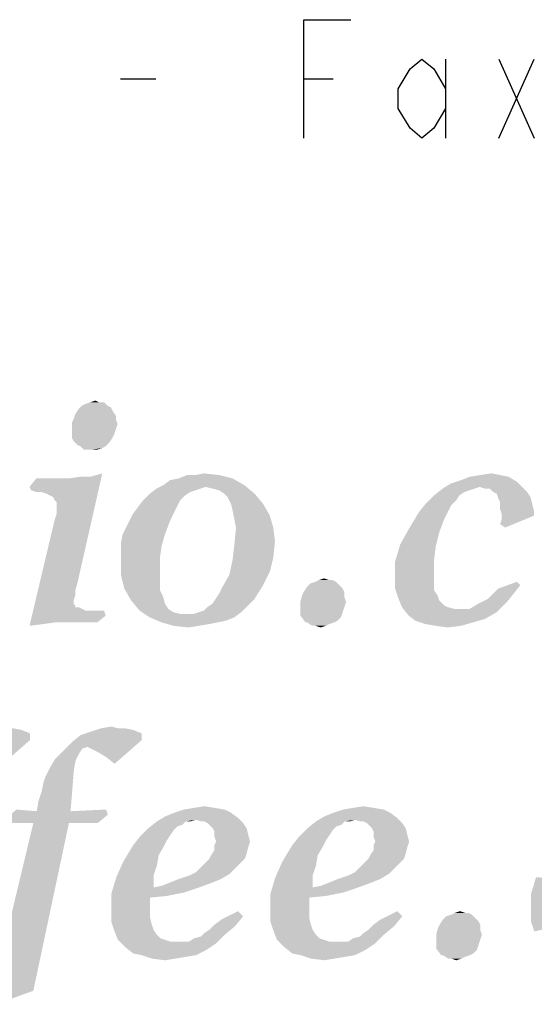
# Model space of a CAD drawing. Units: millimetres. Extents: x 0 to 594, y 0 to 420.
# Drawn here: x 430 to 435, y 20 to 30 of the extents above; entities that cross this region are included whole.
import ezdxf

# ---------------------------------------------------------------- set-up
doc = ezdxf.new("R2010")
doc.units = ezdxf.units.MM
doc.header["$LTSCALE"] = 32.67
doc.layers.get('0').update_dxf_attribs({"linetype": 'CONTINUOUS'})

msp = doc.modelspace()

# ---------------------------------------------------------------- linework, layer by layer
at = {"color": 3, "linetype": 'CONTINUOUS'}
for p, q in [((433.8878, 29.2891), (433.8878, 28.4891)), ((434.4278, 29.2891), (434.7878, 28.4891)), ((434.4278, 28.4891), (434.7878, 29.2891)), ((430.5878, 29.0891), (430.9478, 29.0891)), ((432.4478, 29.0891), (432.7478, 29.0891))]:
    msp.add_line(p, q, dxfattribs=at)
for points in [[(432.4478, 28.4891), (432.4478, 29.6892), (432.9278, 29.6892)], [(433.8878, 28.7891), (433.7678, 28.5891), (433.6478, 28.4891), (433.5278, 28.5891), (433.4078, 28.7891), (433.4078, 28.9891), (433.5278, 29.1891), (433.6478, 29.2891), (433.7678, 29.1891), (433.8878, 28.9891)]]:
    msp.add_lwpolyline(points, dxfattribs=at)
for points in [[(430.4559, 25.7751), (430.4902, 25.7579), (430.1639, 25.7408)], [(430.4559, 25.7751), (430.1639, 25.7408), (430.1982, 25.7751)], [(430.1982, 25.7751), (430.2326, 25.7923), (430.4215, 25.8095)], [(430.1982, 25.7751), (430.4215, 25.8095), (430.4559, 25.7751)], [(430.37, 25.8095), (430.4215, 25.8095), (430.2326, 25.7923)], [(430.37, 25.8095), (430.2326, 25.7923), (430.2841, 25.8095)], [(430.2841, 25.8095), (430.3356, 25.8267), (430.37, 25.8095)], [(430.5417, 25.6721), (430.1124, 25.6377), (430.1295, 25.6892)], [(430.1124, 25.6377), (430.5417, 25.6721), (430.5417, 25.6377)], [(430.5074, 25.7236), (430.1295, 25.6892), (430.1639, 25.7408)], [(430.1295, 25.6892), (430.5074, 25.7236), (430.5417, 25.6721)], [(430.1639, 25.7408), (430.4902, 25.7579), (430.5074, 25.7236)], [(430.5417, 25.6377), (430.0952, 25.6034), (430.1124, 25.6377)], [(430.0952, 25.6034), (430.5417, 25.6377), (430.5589, 25.5862)], [(430.5589, 25.5862), (430.0952, 25.5347), (430.0952, 25.6034)], [(430.0952, 25.5347), (430.5589, 25.5862), (430.5417, 25.5347)], [(430.5417, 25.5347), (430.0952, 25.5003), (430.0952, 25.5347)], [(430.0952, 25.5003), (430.5417, 25.5347), (430.5246, 25.4831)], [(430.5246, 25.4831), (430.0952, 25.4488), (430.0952, 25.5003)], [(430.0952, 25.4488), (430.5246, 25.4831), (430.5074, 25.4488)], [(430.5074, 25.4488), (430.1124, 25.4144), (430.0952, 25.4488)], [(430.1124, 25.4144), (430.5074, 25.4488), (430.473, 25.3973)], [(430.473, 25.3973), (430.1467, 25.3801), (430.1124, 25.4144)], [(430.1811, 25.3629), (430.1467, 25.3801), (430.473, 25.3973)], [(430.1811, 25.3629), (430.473, 25.3973), (430.4387, 25.3629)], [(430.4387, 25.3629), (430.2154, 25.3286), (430.1811, 25.3629)], [(430.4387, 25.3629), (430.4043, 25.3457), (430.2154, 25.3286)], [(430.2498, 25.3286), (430.2154, 25.3286), (430.4043, 25.3457)], [(430.3013, 25.3286), (430.2498, 25.3286), (430.4043, 25.3457)], [(430.3013, 25.3286), (430.4043, 25.3457), (430.3528, 25.3286)], [(429.786, 24.8992), (430.2841, 25.0538), (430.4043, 25.0881)], [(429.8375, 24.882), (429.786, 24.8992), (430.4043, 25.0881)], [(429.8719, 24.8648), (429.8375, 24.882), (430.4043, 25.0881)], [(429.9062, 24.8476), (429.8719, 24.8648), (430.4043, 25.0881)], [(429.9234, 24.8133), (429.9062, 24.8476), (430.4043, 25.0881)], [(429.9062, 24.5557), (429.9234, 24.6244), (430.4043, 25.0881)], [(429.9062, 24.5557), (430.4043, 25.0881), (430.1467, 23.9545)], [(429.9406, 24.7961), (429.9234, 24.8133), (430.4043, 25.0881)], [(429.9234, 24.6244), (429.9406, 24.6759), (430.4043, 25.0881)], [(429.9406, 24.7618), (429.9406, 24.7961), (430.4043, 25.0881)], [(429.9406, 24.7274), (429.9406, 24.7618), (430.4043, 25.0881)], [(429.9406, 24.6759), (429.9406, 24.7274), (430.4043, 25.0881)], [(431.349, 25.0709), (431.5895, 25.0709), (431.1772, 25.0366)], [(431.349, 25.0709), (431.1772, 25.0366), (431.2631, 25.0709)], [(431.1772, 25.0366), (431.5895, 25.0709), (431.7269, 25.0366)], [(431.349, 25.0709), (431.4349, 25.0881), (431.5895, 25.0709)], [(434.4406, 25.0709), (434.1314, 25.0537), (434.2345, 25.0709)], [(434.1314, 25.0537), (434.4406, 25.0709), (434.5265, 25.0537)], [(434.2345, 25.0709), (434.3547, 25.0881), (434.4406, 25.0709)], [(429.6658, 24.9507), (430.0608, 25.0366), (430.2841, 25.0538)], [(429.683, 24.9163), (429.6658, 24.9507), (430.2841, 25.0538)], [(429.9749, 25.0366), (430.0608, 25.0366), (429.6658, 24.9507)], [(429.9234, 25.0366), (429.9749, 25.0366), (429.6658, 24.9507)], [(429.8719, 25.0366), (429.9234, 25.0366), (429.6658, 24.9507)], [(429.8204, 25.0366), (429.8719, 25.0366), (429.6658, 24.9507)], [(429.8204, 25.0366), (429.6658, 24.9507), (429.7345, 25.0366)], [(429.7345, 24.8992), (429.683, 24.9163), (430.2841, 25.0538)], [(429.786, 24.8992), (429.7345, 24.8992), (430.2841, 25.0538)], [(430.2841, 25.0538), (430.0608, 25.0366), (430.1811, 25.0538)], [(431.8471, 24.9679), (431.452, 24.9507), (430.954, 24.9335)], [(431.8471, 24.9679), (430.954, 24.9335), (431.0227, 24.9679)], [(431.0227, 24.9679), (431.0914, 25.0194), (431.7269, 25.0366)], [(431.0227, 24.9679), (431.7269, 25.0366), (431.8471, 24.9679)], [(431.7269, 25.0366), (431.0914, 25.0194), (431.1772, 25.0366)], [(431.5208, 24.9335), (431.452, 24.9507), (431.8471, 24.9679)], [(431.5895, 24.9163), (431.5208, 24.9335), (431.8471, 24.9679)], [(431.641, 24.882), (431.5895, 24.9163), (431.8471, 24.9679)], [(431.641, 24.882), (431.8471, 24.9679), (431.9501, 24.882)], [(434.2345, 24.9507), (433.8566, 24.9335), (433.9425, 24.985)], [(434.6124, 25.0022), (433.9425, 24.985), (434.0456, 25.0194)], [(434.2345, 24.9507), (433.9425, 24.985), (434.6124, 25.0022)], [(434.5265, 25.0537), (434.0456, 25.0194), (434.1314, 25.0537)], [(434.0456, 25.0194), (434.5265, 25.0537), (434.6124, 25.0022)], [(434.2345, 24.9507), (434.6124, 25.0022), (434.6639, 24.9507)], [(431.2459, 24.8648), (430.8166, 24.8133), (430.8853, 24.882)], [(430.8166, 24.8133), (431.2459, 24.8648), (431.1944, 24.8133)], [(431.4005, 24.9335), (431.349, 24.9163), (430.8853, 24.882)], [(431.4005, 24.9335), (430.8853, 24.882), (430.954, 24.9335)], [(431.349, 24.9163), (431.2975, 24.8992), (430.8853, 24.882)], [(430.8853, 24.882), (431.2975, 24.8992), (431.2459, 24.8648)], [(430.954, 24.9335), (431.452, 24.9507), (431.4005, 24.9335)], [(431.9501, 24.882), (431.6753, 24.8476), (431.641, 24.882)], [(431.7097, 24.7789), (431.6753, 24.8476), (431.9501, 24.882)], [(431.7097, 24.7789), (431.9501, 24.882), (432.036, 24.7789)], [(434.0284, 24.8648), (433.994, 24.8133), (433.6849, 24.7789)], [(434.0284, 24.8648), (433.6849, 24.7789), (433.7708, 24.8648)], [(434.183, 24.9335), (434.1314, 24.9163), (433.7708, 24.8648)], [(434.183, 24.9335), (433.7708, 24.8648), (433.8566, 24.9335)], [(434.1314, 24.9163), (434.0799, 24.8992), (433.7708, 24.8648)], [(433.7708, 24.8648), (434.0799, 24.8992), (434.0284, 24.8648)], [(433.8566, 24.9335), (434.2345, 24.9507), (434.183, 24.9335)], [(434.6639, 24.9507), (434.286, 24.9335), (434.2345, 24.9507)], [(434.3375, 24.9335), (434.286, 24.9335), (434.6639, 24.9507)], [(434.3719, 24.8992), (434.3375, 24.9335), (434.6639, 24.9507)], [(434.3719, 24.8992), (434.6639, 24.9507), (434.7154, 24.8992)], [(434.7154, 24.8992), (434.4062, 24.882), (434.3719, 24.8992)], [(434.4062, 24.882), (434.7154, 24.8992), (434.7498, 24.8476)], [(434.7498, 24.8476), (434.4234, 24.8305), (434.4062, 24.882)], [(431.1944, 24.8133), (430.765, 24.7446), (430.8166, 24.8133)], [(430.765, 24.7446), (431.1944, 24.8133), (431.1601, 24.7446)], [(432.036, 24.7789), (431.7269, 24.7102), (431.7097, 24.7789)], [(431.7269, 24.7102), (432.036, 24.7789), (432.1047, 24.6587)], [(433.9425, 24.7618), (433.6162, 24.6931), (433.6849, 24.7789)], [(433.6849, 24.7789), (433.994, 24.8133), (433.9425, 24.7618)], [(434.4406, 24.7961), (434.4234, 24.8305), (434.7498, 24.8476)], [(434.4406, 24.7961), (434.7498, 24.8476), (434.7669, 24.7789)], [(434.7669, 24.7789), (434.4406, 24.7274), (434.4406, 24.7961)], [(434.4406, 24.7274), (434.7669, 24.7789), (434.7841, 24.7102)], [(431.1257, 24.6759), (430.6791, 24.6072), (430.7135, 24.6759)], [(430.6791, 24.6072), (431.1257, 24.6759), (431.0914, 24.6072)], [(431.1601, 24.7446), (430.7135, 24.6759), (430.765, 24.7446)], [(430.7135, 24.6759), (431.1601, 24.7446), (431.1257, 24.6759)], [(432.1047, 24.6587), (431.744, 24.6244), (431.7269, 24.7102)], [(433.9082, 24.6931), (433.8738, 24.6244), (433.5131, 24.5213)], [(433.9082, 24.6931), (433.5131, 24.5213), (433.6162, 24.6931)], [(433.6162, 24.6931), (433.9425, 24.7618), (433.9082, 24.6931)], [(434.7841, 24.7102), (434.4578, 24.6759), (434.4406, 24.7274)], [(434.4578, 24.6759), (434.7841, 24.7102), (434.7841, 24.6587)], [(434.7841, 24.6587), (434.4578, 24.6244), (434.4578, 24.6759)], [(430.6104, 24.4698), (430.6448, 24.5385), (431.0914, 24.6072)], [(430.6104, 24.4698), (431.0914, 24.6072), (431.0398, 24.4698)], [(431.0914, 24.6072), (430.6448, 24.5385), (430.6791, 24.6072)], [(431.7612, 24.5385), (431.744, 24.6244), (432.1047, 24.6587)], [(431.7612, 24.5385), (432.1047, 24.6587), (432.1391, 24.5385)], [(433.5131, 24.5213), (433.8738, 24.6244), (433.8223, 24.487)], [(434.4406, 24.5728), (434.4578, 24.6244), (434.7841, 24.6587)], [(434.4406, 24.5728), (434.7841, 24.6587), (434.4921, 24.5385)], [(430.1467, 23.9545), (429.6658, 23.5423), (429.9062, 24.5557)], [(431.0398, 24.4698), (430.5933, 24.3839), (430.6104, 24.4698)], [(430.5933, 24.3839), (431.0398, 24.4698), (431.0055, 24.3496)], [(432.1391, 24.5385), (432.1562, 24.4011), (431.744, 24.3667)], [(432.1391, 24.5385), (431.744, 24.3667), (431.7612, 24.5385)], [(433.8223, 24.487), (433.4272, 24.3667), (433.5131, 24.5213)], [(433.4272, 24.3667), (433.8223, 24.487), (433.7879, 24.3496)], [(431.0055, 24.3496), (430.5933, 24.298), (430.5933, 24.3839)], [(432.1391, 24.2293), (431.7269, 24.2121), (431.744, 24.3667)], [(431.744, 24.3667), (432.1562, 24.4011), (432.1391, 24.2293)], [(433.7879, 24.3496), (433.3757, 24.195), (433.4272, 24.3667)], [(430.5933, 24.2293), (430.5933, 24.298), (431.0055, 24.3496)], [(430.5933, 24.2293), (431.0055, 24.3496), (430.9883, 24.2293)], [(433.7879, 24.3496), (433.7708, 24.2121), (433.3757, 24.195)], [(430.9883, 24.2293), (430.9883, 24.0919), (430.5933, 24.0576)], [(430.9883, 24.2293), (430.5933, 24.0576), (430.5933, 24.2293)], [(432.1047, 24.0919), (431.6925, 24.0576), (431.7269, 24.2121)], [(431.7269, 24.2121), (432.1391, 24.2293), (432.1047, 24.0919)], [(433.3757, 24.195), (433.7708, 24.2121), (433.7708, 24.0576)], [(433.7708, 24.0576), (433.3757, 24.0232), (433.3757, 24.195)], [(430.5933, 24.0576), (430.9883, 24.0919), (430.9883, 23.9889)], [(431.6925, 24.0576), (432.1047, 24.0919), (432.036, 23.9545)], [(430.9883, 23.9889), (430.6276, 23.9202), (430.5933, 24.0576)], [(430.6276, 23.9202), (430.9883, 23.9889), (430.9883, 23.903)], [(432.036, 23.9545), (431.6238, 23.9373), (431.6925, 24.0576)], [(432.8089, 23.9545), (432.4826, 23.9373), (432.5169, 23.9717)], [(432.7746, 23.9889), (432.5169, 23.9717), (432.5685, 23.9889)], [(432.5169, 23.9717), (432.7746, 23.9889), (432.8089, 23.9545)], [(432.7059, 24.006), (432.7402, 24.006), (432.5685, 23.9889)], [(432.7059, 24.006), (432.5685, 23.9889), (432.6028, 24.006)], [(432.5685, 23.9889), (432.7402, 24.006), (432.7746, 23.9889)], [(432.6028, 24.006), (432.6543, 24.0232), (432.7059, 24.006)], [(433.3757, 24.0232), (433.7708, 24.0576), (433.7708, 23.9717)], [(433.7708, 23.9717), (433.3757, 23.9202), (433.3757, 24.0232)], [(433.3757, 23.9202), (433.7708, 23.9717), (433.7708, 23.903)], [(434.6467, 23.9545), (434.4234, 23.9202), (434.6124, 23.9889)], [(430.1467, 23.9545), (430.1295, 23.903), (429.6658, 23.5423)], [(430.1295, 23.903), (430.1295, 23.8515), (429.6658, 23.5423)], [(430.9883, 23.903), (430.6963, 23.7999), (430.6276, 23.9202)], [(430.9883, 23.903), (431.0227, 23.8343), (430.6963, 23.7999)], [(431.5551, 23.8171), (431.5895, 23.8686), (432.036, 23.9545)], [(431.5551, 23.8171), (432.036, 23.9545), (431.9501, 23.8171)], [(431.5895, 23.8686), (431.6238, 23.9373), (432.036, 23.9545)], [(432.8604, 23.8858), (432.4311, 23.8515), (432.4482, 23.8858)], [(432.4311, 23.8515), (432.8604, 23.8858), (432.8604, 23.8343)], [(432.8433, 23.9202), (432.4482, 23.8858), (432.4826, 23.9373)], [(432.4482, 23.8858), (432.8433, 23.9202), (432.8604, 23.8858)], [(432.4826, 23.9373), (432.8089, 23.9545), (432.8433, 23.9202)], [(433.7708, 23.903), (433.4101, 23.8171), (433.3757, 23.9202)], [(433.7708, 23.903), (433.8051, 23.8515), (433.4101, 23.8171)], [(434.578, 23.8686), (434.3204, 23.8171), (434.4234, 23.9202)], [(434.3204, 23.8171), (434.578, 23.8686), (434.5093, 23.7828)], [(434.4234, 23.9202), (434.6467, 23.9545), (434.578, 23.8686)], [(430.1295, 23.8515), (430.1124, 23.7999), (429.6658, 23.5423)], [(430.1124, 23.7999), (430.1124, 23.7656), (429.6658, 23.5423)], [(430.6963, 23.7999), (431.0227, 23.8343), (431.0398, 23.7656)], [(431.0398, 23.7656), (430.7822, 23.6969), (430.6963, 23.7999)], [(431.9501, 23.8171), (431.5208, 23.7656), (431.5551, 23.8171)], [(431.5208, 23.7656), (431.9501, 23.8171), (431.8814, 23.7484)], [(432.8604, 23.8343), (432.4139, 23.7828), (432.4311, 23.8515)], [(432.4139, 23.7828), (432.8604, 23.8343), (432.8776, 23.7828)], [(432.8776, 23.7828), (432.4139, 23.7312), (432.4139, 23.7828)], [(432.4139, 23.7312), (432.8776, 23.7828), (432.8604, 23.7312)], [(433.4101, 23.8171), (433.8051, 23.8515), (433.8223, 23.7999)], [(433.8223, 23.7999), (433.4444, 23.7312), (433.4101, 23.8171)], [(433.8223, 23.7999), (433.8738, 23.7484), (433.4444, 23.7312)], [(434.5093, 23.7828), (434.2173, 23.7656), (434.3204, 23.8171)], [(434.2173, 23.7656), (434.5093, 23.7828), (434.4578, 23.7312)], [(430.1124, 23.7656), (430.1295, 23.7484), (429.6658, 23.5423)], [(430.1295, 23.7484), (430.1295, 23.7312), (429.6658, 23.5423)], [(430.1639, 23.7312), (430.1982, 23.7141), (429.6658, 23.5423)], [(430.1295, 23.7312), (430.1639, 23.7312), (429.6658, 23.5423)], [(430.1982, 23.7141), (430.2326, 23.6969), (429.6658, 23.5423)], [(430.4215, 23.6969), (429.9234, 23.5767), (429.6658, 23.5423)], [(430.3528, 23.6969), (430.4215, 23.6969), (429.6658, 23.5423)], [(430.2841, 23.6969), (430.3528, 23.6969), (429.6658, 23.5423)], [(430.2326, 23.6969), (430.2841, 23.6969), (429.6658, 23.5423)], [(430.4215, 23.6969), (430.4387, 23.6454), (429.9234, 23.5767)], [(431.0398, 23.7656), (431.0742, 23.7141), (430.7822, 23.6969)], [(430.7822, 23.6969), (431.0742, 23.7141), (431.1257, 23.6797)], [(431.1257, 23.6797), (430.8853, 23.6282), (430.7822, 23.6969)], [(431.1257, 23.6797), (431.1944, 23.6625), (430.8853, 23.6282)], [(430.8853, 23.6282), (431.3318, 23.6625), (431.8127, 23.6797)], [(430.8853, 23.6282), (431.8127, 23.6797), (431.744, 23.6282)], [(431.8127, 23.6797), (431.3318, 23.6625), (431.3833, 23.6797)], [(431.3833, 23.6797), (431.4349, 23.6969), (431.8814, 23.7484)], [(431.3833, 23.6797), (431.8814, 23.7484), (431.8127, 23.6797)], [(431.4349, 23.6969), (431.4692, 23.7312), (431.8814, 23.7484)], [(431.8814, 23.7484), (431.4692, 23.7312), (431.5208, 23.7656)], [(432.8604, 23.7312), (432.8433, 23.6797), (432.4139, 23.6454)], [(432.8604, 23.7312), (432.4139, 23.6454), (432.4139, 23.7312)], [(432.4139, 23.6454), (432.8433, 23.6797), (432.8261, 23.6282)], [(433.4444, 23.7312), (433.8738, 23.7484), (433.9082, 23.7312)], [(433.9082, 23.7312), (433.5131, 23.6454), (433.4444, 23.7312)], [(433.9082, 23.7312), (433.9769, 23.7141), (433.5131, 23.6454)], [(434.1314, 23.7141), (434.4062, 23.6797), (433.5131, 23.6454)], [(434.0284, 23.7141), (434.1314, 23.7141), (433.5131, 23.6454)], [(433.9769, 23.7141), (434.0284, 23.7141), (433.5131, 23.6454)], [(433.5131, 23.6454), (434.4062, 23.6797), (434.286, 23.611)], [(434.4578, 23.7312), (434.1314, 23.7141), (434.2173, 23.7656)], [(434.1314, 23.7141), (434.4578, 23.7312), (434.4062, 23.6797)], [(429.9234, 23.5767), (429.8032, 23.5595), (429.6658, 23.5423)], [(430.0265, 23.5767), (429.9234, 23.5767), (430.4387, 23.6454)], [(430.1295, 23.5767), (430.0265, 23.5767), (430.4387, 23.6454)], [(430.1639, 23.5767), (430.1295, 23.5767), (430.4387, 23.6454)], [(430.2154, 23.5767), (430.1639, 23.5767), (430.4387, 23.6454)], [(430.2841, 23.5767), (430.2154, 23.5767), (430.4387, 23.6454)], [(430.2841, 23.5767), (430.4387, 23.6454), (430.3528, 23.5767)], [(431.2631, 23.6625), (431.3318, 23.6625), (430.8853, 23.6282)], [(431.1944, 23.6625), (431.2631, 23.6625), (430.8853, 23.6282)], [(431.744, 23.6282), (431.0055, 23.5767), (430.8853, 23.6282)], [(431.744, 23.6282), (431.6582, 23.5938), (431.0055, 23.5767)], [(431.0055, 23.5767), (431.6582, 23.5938), (431.5723, 23.5767)], [(431.5723, 23.5767), (431.1257, 23.5423), (431.0055, 23.5767)], [(431.5723, 23.5767), (431.4864, 23.5595), (431.1257, 23.5423)], [(432.8261, 23.6282), (432.4654, 23.5767), (432.4139, 23.6454)], [(432.8261, 23.6282), (432.7917, 23.5938), (432.4654, 23.5767)], [(432.4826, 23.5767), (432.4654, 23.5767), (432.7917, 23.5938)], [(432.4826, 23.5767), (432.7917, 23.5938), (432.7574, 23.5767)], [(432.7574, 23.5767), (432.5341, 23.5423), (432.4826, 23.5767)], [(432.7574, 23.5767), (432.7059, 23.5595), (432.5341, 23.5423)], [(434.286, 23.611), (433.5818, 23.5938), (433.5131, 23.6454)], [(433.5818, 23.5938), (434.286, 23.611), (434.1658, 23.5767)], [(434.1658, 23.5767), (433.6849, 23.5595), (433.5818, 23.5938)], [(433.7879, 23.5423), (433.6849, 23.5595), (434.1658, 23.5767)], [(433.7879, 23.5423), (434.1658, 23.5767), (434.0456, 23.5423)], [(431.1257, 23.5423), (431.4864, 23.5595), (431.3833, 23.5423)], [(431.3833, 23.5423), (431.2803, 23.5251), (431.1257, 23.5423)], [(432.5685, 23.5423), (432.5341, 23.5423), (432.7059, 23.5595)], [(432.5685, 23.5423), (432.7059, 23.5595), (432.6715, 23.5423)], [(432.6715, 23.5423), (432.62, 23.5251), (432.5685, 23.5423)], [(434.0456, 23.5423), (433.9082, 23.5251), (433.7879, 23.5423)], [(429.6701, 22.4517), (429.0518, 22.4345), (429.1548, 22.4688)], [(429.4983, 22.5032), (429.5842, 22.486), (429.1548, 22.4688)], [(429.1548, 22.4688), (429.5842, 22.486), (429.6701, 22.4517)], [(430.8037, 22.4517), (430.1853, 22.4345), (430.2884, 22.4688)], [(430.6319, 22.5032), (430.7178, 22.486), (430.2884, 22.4688)], [(430.5632, 22.5032), (430.6319, 22.5032), (430.2884, 22.4688)], [(430.5632, 22.5032), (430.2884, 22.4688), (430.3915, 22.5032)], [(430.2884, 22.4688), (430.7178, 22.486), (430.8037, 22.4517)], [(430.3915, 22.5032), (430.4945, 22.5204), (430.5632, 22.5032)], [(429.6701, 22.3829), (428.9659, 22.3658), (429.0518, 22.4345)], [(429.1205, 22.3142), (428.9659, 22.3658), (429.6701, 22.3829)], [(429.0518, 22.4345), (429.6701, 22.4517), (429.6701, 22.3829)], [(429.1548, 22.2971), (429.1205, 22.3142), (429.6701, 22.3829)], [(429.2235, 22.2627), (429.1548, 22.2971), (429.6701, 22.3829)], [(429.3094, 22.2112), (429.2235, 22.2627), (429.6701, 22.3829)], [(429.3094, 22.2112), (429.6701, 22.3829), (429.3953, 22.1425)], [(430.8037, 22.3829), (430.0995, 22.3658), (430.1853, 22.4345)], [(430.2541, 22.3142), (430.0995, 22.3658), (430.8037, 22.3829)], [(430.1853, 22.4345), (430.8037, 22.4517), (430.8037, 22.3829)], [(430.2884, 22.2971), (430.2541, 22.3142), (430.8037, 22.3829)], [(430.3571, 22.2627), (430.2884, 22.2971), (430.8037, 22.3829)], [(430.443, 22.2112), (430.3571, 22.2627), (430.8037, 22.3829)], [(430.443, 22.2112), (430.8037, 22.3829), (430.5289, 22.1425)], [(430.1682, 22.2455), (429.9277, 22.194), (430.0136, 22.2799)], [(430.2541, 22.3142), (430.0136, 22.2799), (430.0995, 22.3658)], [(430.2541, 22.3142), (430.2025, 22.2971), (430.0136, 22.2799)], [(430.0136, 22.2799), (430.2025, 22.2971), (430.1682, 22.2455)], [(430.1338, 22.1768), (429.8762, 22.1081), (429.9277, 22.194)], [(429.8762, 22.1081), (430.1338, 22.1768), (430.1166, 22.091)], [(429.9277, 22.194), (430.1682, 22.2455), (430.1338, 22.1768)], [(429.7388, 21.6616), (429.756, 21.7646), (430.1166, 22.091)], [(429.7388, 21.6616), (430.1166, 22.091), (430.0823, 21.6616)], [(429.756, 21.7646), (429.7903, 21.8677), (430.1166, 22.091)], [(429.7903, 21.8677), (429.8075, 21.9536), (430.1166, 22.091)], [(429.8075, 21.9536), (429.8247, 22.0051), (430.1166, 22.091)], [(430.1166, 22.091), (429.8247, 22.0051), (429.8762, 22.1081)], [(429.7388, 21.6616), (429.4124, 21.5757), (429.5327, 21.6787)], [(430.0823, 21.6616), (430.443, 21.6787), (430.4602, 21.6272)], [(431.6453, 21.6787), (431.13, 21.6444), (431.2331, 21.6787)], [(431.13, 21.6444), (431.6453, 21.6787), (431.714, 21.6444)], [(431.5422, 21.6959), (431.2331, 21.6787), (431.3361, 21.6959)], [(431.2331, 21.6787), (431.5422, 21.6959), (431.6453, 21.6787)], [(431.3361, 21.6959), (431.4392, 21.7131), (431.5422, 21.6959)], [(433.2598, 21.6787), (432.7445, 21.6444), (432.8476, 21.6787)], [(432.7445, 21.6444), (433.2598, 21.6787), (433.3285, 21.6444)], [(433.1567, 21.6959), (432.8476, 21.6787), (432.9506, 21.6959)], [(432.8476, 21.6787), (433.1567, 21.6959), (433.2598, 21.6787)], [(432.9506, 21.6959), (433.0537, 21.7131), (433.1567, 21.6959)], [(430.0823, 21.6616), (430.4602, 21.6272), (429.4124, 21.5757)], [(429.7388, 21.6616), (430.0823, 21.6616), (429.4124, 21.5757)], [(429.4468, 21.5413), (429.4124, 21.5757), (430.4602, 21.6272)], [(429.7044, 21.5413), (429.4468, 21.5413), (430.4602, 21.6272)], [(430.0651, 21.5413), (429.7044, 21.5413), (430.4602, 21.6272)], [(430.0651, 21.5413), (430.4602, 21.6272), (430.3571, 21.5413)], [(431.3533, 21.5757), (430.9583, 21.5585), (431.0441, 21.61)], [(431.2502, 21.5585), (430.9583, 21.5585), (431.3533, 21.5757)], [(431.714, 21.6444), (431.0441, 21.61), (431.13, 21.6444)], [(431.0441, 21.61), (431.714, 21.6444), (431.7827, 21.5929)], [(431.0441, 21.61), (431.7827, 21.5929), (431.3533, 21.5757)], [(431.2502, 21.5585), (431.3533, 21.5757), (431.3018, 21.5585)], [(431.4048, 21.5585), (431.3533, 21.5757), (431.7827, 21.5929)], [(431.4392, 21.5585), (431.4048, 21.5585), (431.7827, 21.5929)], [(431.4735, 21.5413), (431.4392, 21.5585), (431.7827, 21.5929)], [(431.4735, 21.5413), (431.7827, 21.5929), (431.8342, 21.5413)], [(432.9678, 21.5757), (432.5728, 21.5585), (432.6586, 21.61)], [(432.8647, 21.5585), (432.5728, 21.5585), (432.9678, 21.5757)], [(433.3285, 21.6444), (432.6586, 21.61), (432.7445, 21.6444)], [(432.6586, 21.61), (433.3285, 21.6444), (433.3972, 21.5929)], [(432.6586, 21.61), (433.3972, 21.5929), (432.9678, 21.5757)], [(432.8647, 21.5585), (432.9678, 21.5757), (432.9163, 21.5585)], [(433.0193, 21.5585), (432.9678, 21.5757), (433.3972, 21.5929)], [(433.0537, 21.5585), (433.0193, 21.5585), (433.3972, 21.5929)], [(433.088, 21.5413), (433.0537, 21.5585), (433.3972, 21.5929)], [(433.088, 21.5413), (433.3972, 21.5929), (433.4487, 21.5413)], [(430.0651, 21.5413), (429.7044, 19.841), (429.275, 19.7551)], [(430.0651, 21.5413), (429.275, 19.7551), (429.7044, 21.5413)], [(431.13, 21.4726), (430.7865, 21.4039), (430.8724, 21.4898)], [(431.13, 21.4726), (431.0957, 21.4211), (430.7865, 21.4039)], [(431.2502, 21.5585), (431.2159, 21.5242), (430.8724, 21.4898)], [(431.2502, 21.5585), (430.8724, 21.4898), (430.9583, 21.5585)], [(431.2159, 21.5242), (431.1644, 21.507), (430.8724, 21.4898)], [(430.8724, 21.4898), (431.1644, 21.507), (431.13, 21.4726)], [(431.8342, 21.5413), (431.5079, 21.507), (431.4735, 21.5413)], [(431.525, 21.4898), (431.5079, 21.507), (431.8342, 21.5413)], [(431.525, 21.4898), (431.8342, 21.5413), (431.8686, 21.4898)], [(431.8686, 21.4898), (431.5422, 21.4555), (431.525, 21.4898)], [(431.5422, 21.4555), (431.8686, 21.4898), (431.8857, 21.4211)], [(432.7445, 21.4726), (432.401, 21.4039), (432.4869, 21.4898)], [(432.7445, 21.4726), (432.7102, 21.4211), (432.401, 21.4039)], [(432.8647, 21.5585), (432.8304, 21.5242), (432.4869, 21.4898)], [(432.8647, 21.5585), (432.4869, 21.4898), (432.5728, 21.5585)], [(432.8304, 21.5242), (432.7789, 21.507), (432.4869, 21.4898)], [(432.4869, 21.4898), (432.7789, 21.507), (432.7445, 21.4726)], [(433.4487, 21.5413), (433.1224, 21.507), (433.088, 21.5413)], [(433.1395, 21.4898), (433.1224, 21.507), (433.4487, 21.5413)], [(433.1395, 21.4898), (433.4487, 21.5413), (433.4831, 21.4898)], [(433.4831, 21.4898), (433.1567, 21.4555), (433.1395, 21.4898)], [(433.1567, 21.4555), (433.4831, 21.4898), (433.5002, 21.4211)], [(431.0613, 21.3696), (430.7178, 21.3181), (430.7865, 21.4039)], [(430.7178, 21.3181), (431.0613, 21.3696), (431.027, 21.3009)], [(430.7865, 21.4039), (431.0957, 21.4211), (431.0613, 21.3696)], [(431.8857, 21.4211), (431.5422, 21.4039), (431.5422, 21.4555)], [(431.5594, 21.3524), (431.5422, 21.4039), (431.8857, 21.4211)], [(431.5594, 21.3524), (431.8857, 21.4211), (431.9029, 21.3524)], [(432.6758, 21.3696), (432.3323, 21.3181), (432.401, 21.4039)], [(432.3323, 21.3181), (432.6758, 21.3696), (432.6415, 21.3009)], [(432.401, 21.4039), (432.7102, 21.4211), (432.6758, 21.3696)], [(433.5002, 21.4211), (433.1567, 21.4039), (433.1567, 21.4555)], [(433.1739, 21.3524), (433.1567, 21.4039), (433.5002, 21.4211)], [(433.1739, 21.3524), (433.5002, 21.4211), (433.5174, 21.3524)], [(431.027, 21.3009), (430.6147, 21.1463), (430.7178, 21.3181)], [(431.027, 21.3009), (430.9754, 21.215), (430.6147, 21.1463)], [(431.9029, 21.3524), (431.5422, 21.3181), (431.5594, 21.3524)], [(431.5422, 21.3181), (431.9029, 21.3524), (431.8857, 21.3009)], [(431.8857, 21.3009), (431.5422, 21.2665), (431.5422, 21.3181)], [(431.5422, 21.2665), (431.8857, 21.3009), (431.8686, 21.2322)], [(432.6415, 21.3009), (432.2292, 21.1463), (432.3323, 21.3181)], [(432.6415, 21.3009), (432.5899, 21.215), (432.2292, 21.1463)], [(433.5174, 21.3524), (433.1567, 21.3181), (433.1739, 21.3524)], [(433.1567, 21.3181), (433.5174, 21.3524), (433.5002, 21.3009)], [(433.5002, 21.3009), (433.1567, 21.2665), (433.1567, 21.3181)], [(433.1567, 21.2665), (433.5002, 21.3009), (433.4831, 21.2322)], [(430.6147, 21.1463), (430.9754, 21.215), (430.9583, 21.112)], [(431.8514, 21.1807), (431.4392, 21.1291), (431.4907, 21.1807)], [(431.4392, 21.1291), (431.8514, 21.1807), (431.7999, 21.1291)], [(431.4907, 21.1807), (431.5079, 21.215), (431.8686, 21.2322)], [(431.4907, 21.1807), (431.8686, 21.2322), (431.8514, 21.1807)], [(431.8686, 21.2322), (431.5079, 21.215), (431.5422, 21.2665)], [(432.2292, 21.1463), (432.5899, 21.215), (432.5728, 21.112)], [(433.4659, 21.1807), (433.0537, 21.1291), (433.1052, 21.1807)], [(433.0537, 21.1291), (433.4659, 21.1807), (433.4144, 21.1291)], [(433.1052, 21.1807), (433.1224, 21.215), (433.4831, 21.2322)], [(433.1052, 21.1807), (433.4831, 21.2322), (433.4659, 21.1807)], [(433.4831, 21.2322), (433.1224, 21.215), (433.1567, 21.2665)], [(430.9583, 21.112), (430.546, 20.9917), (430.6147, 21.1463)], [(430.9583, 21.112), (430.9239, 21.0089), (430.546, 20.9917)], [(431.7483, 21.0776), (431.3533, 21.0433), (431.4048, 21.0948)], [(431.3533, 21.0433), (431.7483, 21.0776), (431.6968, 21.0261)], [(431.7999, 21.1291), (431.4048, 21.0948), (431.4392, 21.1291)], [(431.4048, 21.0948), (431.7999, 21.1291), (431.7483, 21.0776)], [(432.5728, 21.112), (432.1605, 20.9917), (432.2292, 21.1463)], [(432.5728, 21.112), (432.5384, 21.0089), (432.1605, 20.9917)], [(433.3628, 21.0776), (432.9678, 21.0433), (433.0193, 21.0948)], [(432.9678, 21.0433), (433.3628, 21.0776), (433.3113, 21.0261)], [(433.4144, 21.1291), (433.0193, 21.0948), (433.0537, 21.1291)], [(433.0193, 21.0948), (433.4144, 21.1291), (433.3628, 21.0776)], [(430.9239, 20.8887), (430.4945, 20.82), (430.546, 20.9917)], [(430.546, 20.9917), (430.9239, 21.0089), (430.9239, 20.8887)], [(431.6109, 20.9746), (431.0957, 20.9402), (431.1815, 20.9746)], [(431.0957, 20.9402), (431.6109, 20.9746), (431.525, 20.9402)], [(431.1815, 20.9746), (431.2846, 21.0089), (431.6968, 21.0261)], [(431.1815, 20.9746), (431.6968, 21.0261), (431.6109, 20.9746)], [(431.6968, 21.0261), (431.2846, 21.0089), (431.3533, 21.0433)], [(432.5384, 20.8887), (432.109, 20.82), (432.1605, 20.9917)], [(432.1605, 20.9917), (432.5384, 21.0089), (432.5384, 20.8887)], [(433.2254, 20.9746), (432.7102, 20.9402), (432.796, 20.9746)], [(432.7102, 20.9402), (433.2254, 20.9746), (433.1395, 20.9402)], [(432.796, 20.9746), (432.8991, 21.0089), (433.3113, 21.0261)], [(432.796, 20.9746), (433.3113, 21.0261), (433.2254, 20.9746)], [(433.3113, 21.0261), (432.8991, 21.0089), (432.9678, 21.0433)], [(435.1663, 20.9746), (434.7541, 20.82), (434.8056, 20.9917)], [(435.1663, 20.9746), (435.1491, 20.8371), (434.7541, 20.82)], [(431.3876, 20.8887), (431.2331, 20.8371), (430.4945, 20.82)], [(430.9239, 20.8887), (431.3876, 20.8887), (430.4945, 20.82)], [(430.9239, 20.8887), (431.0098, 20.9058), (431.525, 20.9402)], [(430.9239, 20.8887), (431.525, 20.9402), (431.3876, 20.8887)], [(431.525, 20.9402), (431.0098, 20.9058), (431.0957, 20.9402)], [(433.0021, 20.8887), (432.8476, 20.8371), (432.109, 20.82)], [(432.5384, 20.8887), (433.0021, 20.8887), (432.109, 20.82)], [(432.5384, 20.8887), (432.6243, 20.9058), (433.1395, 20.9402)], [(432.5384, 20.8887), (433.1395, 20.9402), (433.0021, 20.8887)], [(433.1395, 20.9402), (432.6243, 20.9058), (432.7102, 20.9402)], [(430.4945, 20.82), (431.2331, 20.8371), (431.0613, 20.8028)], [(430.4945, 20.82), (431.0613, 20.8028), (430.8895, 20.7856)], [(430.8895, 20.7856), (430.4945, 20.6654), (430.4945, 20.82)], [(430.8895, 20.7856), (430.8895, 20.7341), (430.4945, 20.6654)], [(432.109, 20.82), (432.8476, 20.8371), (432.6758, 20.8028)], [(432.109, 20.82), (432.6758, 20.8028), (432.5041, 20.7856)], [(432.5041, 20.7856), (432.109, 20.6654), (432.109, 20.82)], [(432.5041, 20.7856), (432.5041, 20.7341), (432.109, 20.6654)], [(434.7541, 20.82), (435.1491, 20.8371), (435.1491, 20.6826)], [(435.1491, 20.6826), (434.7541, 20.6482), (434.7541, 20.82)], [(430.4945, 20.6654), (430.8895, 20.7341), (430.8895, 20.6654)], [(432.109, 20.6654), (432.5041, 20.7341), (432.5041, 20.6654)], [(434.7541, 20.6482), (435.1491, 20.6826), (435.1491, 20.5967)], [(430.8895, 20.6654), (430.8895, 20.5795), (430.4945, 20.5452)], [(430.8895, 20.6654), (430.4945, 20.5452), (430.4945, 20.6654)], [(430.4945, 20.5452), (430.8895, 20.5795), (430.9067, 20.5108)], [(431.5422, 20.5108), (431.6109, 20.5623), (431.8342, 20.5967)], [(431.5422, 20.5108), (431.8342, 20.5967), (431.7483, 20.4936)], [(431.8342, 20.5967), (431.6109, 20.5623), (431.7827, 20.6482)], [(432.5041, 20.6654), (432.5041, 20.5795), (432.109, 20.5452)], [(432.5041, 20.6654), (432.109, 20.5452), (432.109, 20.6654)], [(432.109, 20.5452), (432.5041, 20.5795), (432.5212, 20.5108)], [(433.1567, 20.5108), (433.2254, 20.5623), (433.4487, 20.5967)], [(433.1567, 20.5108), (433.4487, 20.5967), (433.3628, 20.4936)], [(433.4487, 20.5967), (433.2254, 20.5623), (433.3972, 20.6482)], [(434.1873, 20.5795), (433.8609, 20.5623), (433.8953, 20.5967)], [(433.8609, 20.5623), (434.1873, 20.5795), (434.2216, 20.5452)], [(434.1529, 20.6139), (433.8953, 20.5967), (433.9468, 20.6139)], [(433.8953, 20.5967), (434.1529, 20.6139), (434.1873, 20.5795)], [(434.0842, 20.631), (434.1186, 20.631), (433.9468, 20.6139)], [(434.0842, 20.631), (433.9468, 20.6139), (433.9812, 20.631)], [(433.9468, 20.6139), (434.1186, 20.631), (434.1529, 20.6139)], [(433.9812, 20.631), (434.0327, 20.6482), (434.0842, 20.631)], [(435.1491, 20.5967), (434.7541, 20.5452), (434.7541, 20.6482)], [(434.7541, 20.5452), (435.1491, 20.5967), (435.1491, 20.528)], [(430.9067, 20.5108), (430.5289, 20.4421), (430.4945, 20.5452)], [(430.9067, 20.5108), (430.9239, 20.4593), (430.5289, 20.4421)], [(431.4392, 20.4249), (431.4907, 20.4593), (431.7483, 20.4936)], [(431.4392, 20.4249), (431.7483, 20.4936), (431.6453, 20.4078)], [(431.7483, 20.4936), (431.4907, 20.4593), (431.5422, 20.5108)], [(432.5212, 20.5108), (432.1434, 20.4421), (432.109, 20.5452)], [(432.5212, 20.5108), (432.5384, 20.4593), (432.1434, 20.4421)], [(433.0537, 20.4249), (433.1052, 20.4593), (433.3628, 20.4936)], [(433.0537, 20.4249), (433.3628, 20.4936), (433.2598, 20.4078)], [(433.3628, 20.4936), (433.1052, 20.4593), (433.1567, 20.5108)], [(434.2388, 20.4593), (433.7922, 20.4078), (433.8094, 20.4765)], [(434.2388, 20.5108), (433.8094, 20.4765), (433.8266, 20.5108)], [(433.8094, 20.4765), (434.2388, 20.5108), (434.2388, 20.4593)], [(434.2216, 20.5452), (433.8266, 20.5108), (433.8609, 20.5623)], [(433.8266, 20.5108), (434.2216, 20.5452), (434.2388, 20.5108)], [(435.1491, 20.528), (434.7884, 20.4421), (434.7541, 20.5452)], [(430.5289, 20.4421), (430.9239, 20.4593), (430.9583, 20.4078)], [(430.9583, 20.4078), (430.5632, 20.3562), (430.5289, 20.4421)], [(430.9583, 20.4078), (430.9926, 20.3734), (430.5632, 20.3562)], [(430.5632, 20.3562), (430.9926, 20.3734), (431.0441, 20.3562)], [(431.2846, 20.3391), (431.3361, 20.3734), (431.6453, 20.4078)], [(431.2846, 20.3391), (431.6453, 20.4078), (431.5594, 20.3219)], [(431.3361, 20.3734), (431.4048, 20.3906), (431.6453, 20.4078)], [(431.6453, 20.4078), (431.4048, 20.3906), (431.4392, 20.4249)], [(432.1434, 20.4421), (432.5384, 20.4593), (432.5728, 20.4078)], [(432.5728, 20.4078), (432.1777, 20.3562), (432.1434, 20.4421)], [(432.5728, 20.4078), (432.6071, 20.3734), (432.1777, 20.3562)], [(432.1777, 20.3562), (432.6071, 20.3734), (432.6586, 20.3562)], [(432.8991, 20.3391), (432.9506, 20.3734), (433.2598, 20.4078)], [(432.8991, 20.3391), (433.2598, 20.4078), (433.1739, 20.3219)], [(432.9506, 20.3734), (433.0193, 20.3906), (433.2598, 20.4078)], [(433.2598, 20.4078), (433.0193, 20.3906), (433.0537, 20.4249)], [(433.7922, 20.4078), (434.2388, 20.4593), (434.256, 20.4078)], [(434.256, 20.4078), (433.7922, 20.3562), (433.7922, 20.4078)], [(433.7922, 20.3562), (434.256, 20.4078), (434.2388, 20.3562)], [(431.0441, 20.3562), (430.6319, 20.2875), (430.5632, 20.3562)], [(431.0441, 20.3562), (431.0957, 20.3391), (430.6319, 20.2875)], [(431.2846, 20.3391), (431.5594, 20.3219), (430.6319, 20.2875)], [(431.2331, 20.3391), (431.2846, 20.3391), (430.6319, 20.2875)], [(431.1644, 20.3391), (431.2331, 20.3391), (430.6319, 20.2875)], [(431.0957, 20.3391), (431.1644, 20.3391), (430.6319, 20.2875)], [(430.6319, 20.2875), (431.5594, 20.3219), (431.4563, 20.2532)], [(431.4563, 20.2532), (430.7178, 20.2188), (430.6319, 20.2875)], [(432.6586, 20.3562), (432.2464, 20.2875), (432.1777, 20.3562)], [(432.6586, 20.3562), (432.7102, 20.3391), (432.2464, 20.2875)], [(432.8991, 20.3391), (433.1739, 20.3219), (432.2464, 20.2875)], [(432.8476, 20.3391), (432.8991, 20.3391), (432.2464, 20.2875)], [(432.7789, 20.3391), (432.8476, 20.3391), (432.2464, 20.2875)], [(432.7102, 20.3391), (432.7789, 20.3391), (432.2464, 20.2875)], [(432.2464, 20.2875), (433.1739, 20.3219), (433.0708, 20.2532)], [(433.0708, 20.2532), (432.3323, 20.2188), (432.2464, 20.2875)], [(434.2388, 20.3562), (434.2216, 20.3047), (433.7922, 20.2704)], [(434.2388, 20.3562), (433.7922, 20.2704), (433.7922, 20.3562)], [(433.7922, 20.2704), (434.2216, 20.3047), (434.2044, 20.2532)], [(430.8037, 20.2017), (430.7178, 20.2188), (431.4563, 20.2532)], [(430.8037, 20.2017), (431.4563, 20.2532), (431.3533, 20.2017)], [(431.3533, 20.2017), (430.9067, 20.1673), (430.8037, 20.2017)], [(431.3533, 20.2017), (431.2502, 20.1845), (430.9067, 20.1673)], [(430.9067, 20.1673), (431.2502, 20.1845), (431.1472, 20.1673)], [(432.4182, 20.2017), (432.3323, 20.2188), (433.0708, 20.2532)], [(432.4182, 20.2017), (433.0708, 20.2532), (432.9678, 20.2017)], [(432.9678, 20.2017), (432.5212, 20.1673), (432.4182, 20.2017)], [(432.9678, 20.2017), (432.8647, 20.1845), (432.5212, 20.1673)], [(432.5212, 20.1673), (432.8647, 20.1845), (432.7617, 20.1673)], [(434.2044, 20.2532), (433.8437, 20.2017), (433.7922, 20.2704)], [(434.2044, 20.2532), (434.1701, 20.2188), (433.8437, 20.2017)], [(433.8609, 20.2017), (433.8437, 20.2017), (434.1701, 20.2188)], [(433.8609, 20.2017), (434.1701, 20.2188), (434.1357, 20.2017)], [(434.1357, 20.2017), (433.9124, 20.1673), (433.8609, 20.2017)], [(434.1357, 20.2017), (434.0842, 20.1845), (433.9124, 20.1673)], [(433.9468, 20.1673), (433.9124, 20.1673), (434.0842, 20.1845)], [(433.9468, 20.1673), (434.0842, 20.1845), (434.0499, 20.1673)], [(431.1472, 20.1673), (431.0441, 20.1501), (430.9067, 20.1673)], [(432.7617, 20.1673), (432.6586, 20.1501), (432.5212, 20.1673)], [(434.0499, 20.1673), (433.9983, 20.1501), (433.9468, 20.1673)], [(429.275, 19.7551), (429.7044, 19.841), (429.3266, 19.7036)]]:
    msp.add_solid(points, dxfattribs=at)

doc.saveas('drawing.dxf')
